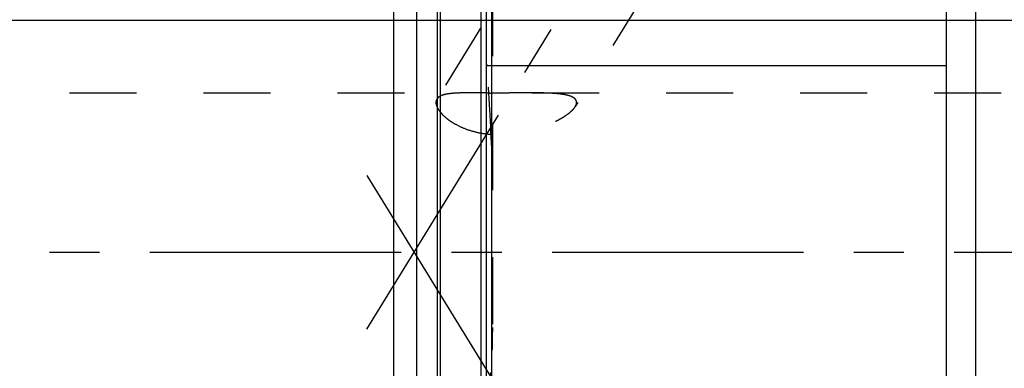
# Model space of a CAD drawing. Units: millimetres. Extents: x 0 to 420, y 0 to 297.
# Drawn here: x 144 to 178, y 153 to 165 of the extents above; entities that cross this region are included whole.
import ezdxf
from ezdxf.enums import TextEntityAlignment as Align

# ---------------------------------------------------------------- set-up
doc = ezdxf.new("R2010")
doc.units = ezdxf.units.MM
doc.header["$LTSCALE"] = 23.1
doc.linetypes.add('CENTER', pattern=[0.6, 0.375, -0.075, 0.075, -0.075])
doc.linetypes.add('HIDDEN', pattern=[0.2, 0.1, -0.1])
doc.layers.get('0').update_dxf_attribs({"linetype": 'CONTINUOUS'})
for name, color, linetype in [('30261604_DIM', 7, 'CONTINUOUS'), ('30338316_AXIS', 7, 'CONTINUOUS'), ('30338316_CL', 7, 'CONTINUOUS'), ('30338316_DIM', 7, 'CONTINUOUS'), ('30338316_HL', 7, 'CONTINUOUS')]:
    doc.layers.add(name, color=color, linetype=linetype)
doc.styles.get("Standard").update_dxf_attribs({"font": 'TXT.SHX', "width": 0.7})
doc.dimstyles.new('DIMSTYLE_3', dxfattribs={"dimtxt": 3.5, "dimasz": 3.5, "dimexe": 0.18, "dimexo": 0.0625, "dimgap": 0.09, "dimtad": 1, "dimdec": 3, "dimdsep": 46, "dimtxsty": 'STANDARD', "dimblk": '_FILLED', "dimblk1": '_FILLED', "dimblk2": '_FILLED', "dimcen": 0.09, "dimclrt": 2, "dimadec": 0, "dimazin": 0, "dimtp": 0.1, "dimtm": 0.1, "dimtfac": 1, "dimtdec": 3, "dimtofl": 0, "dimtmove": 0, "dimatfit": 3, "dimldrblk": '_FILLED', "dimfxl": 1, "dimtolj": 1, "dimarcsym": 0})

# ---------------------------------------------------------------- blocks, each defined once
blk = doc.blocks.new('_FILLED')
at = {"color": 0, "linetype": 'BYBLOCK'}
blk.add_solid([(0, 0), (-1, 0.125), (-1, -0.125)], dxfattribs=at)
blk = doc.blocks.new('*D2')
at = {"layer": '30261604_DIM', "color": 3, "linetype": 'CONTINUOUS'}
for p, q in [((225.203, 156.648), (225.203, 115.169)), ((235.203, 156.669), (235.203, 115.169)), ((230.203, 116.669), (176.417, 116.669)), ((225.203, 116.669), (230.203, 116.669)), ((235.203, 116.669), (230.203, 116.669))]:
    blk.add_line(p, q, dxfattribs=at)
at = {"layer": '30261604_DIM', "color": 3, "linetype": 'CONTINUOUS', "xscale": 3.5, "yscale": 3.5, "zscale": 3.5, "rotation": 180}
blk.add_blockref('_FILLED', (225.203, 116.669), dxfattribs=at)
at = {"layer": '30261604_DIM', "color": 3, "linetype": 'CONTINUOUS', "xscale": 3.5, "yscale": 3.5, "zscale": 3.5}
blk.add_blockref('_FILLED', (235.203, 116.669), dxfattribs=at)
at = {"layer": '30261604_DIM', "color": 2, "linetype": 'CONTINUOUS'}
for s, width, p in [('10', 0.678571, (207.334, 117.544)), ('VERSTELLWEG', 0.80303, (207.334, 111.419))]:
    blk.add_text(s, height=3.5, dxfattribs=dict(at, width=width)).set_placement(p, align=Align.RIGHT)
blk = doc.blocks.new('*D7')
at = {"layer": '30338316_DIM', "color": 3, "linetype": 'CONTINUOUS'}
for p, q in [((78.803, 164.669), (78.803, 170.669)), ((78.803, 170.669), (78.803, 156.669)), ((207.703, 164.669), (77.303, 164.669)), ((78.803, 130.192), (78.803, 156.669)), ((207.703, 148.669), (77.303, 148.669)), ((78.803, 148.669), (78.803, 130.192))]:
    blk.add_line(p, q, dxfattribs=at)
at = {"layer": '30338316_DIM', "color": 3, "linetype": 'CONTINUOUS', "xscale": 3.5, "yscale": 3.5, "zscale": 3.5}
for p, rotation in [((78.803, 164.669), 270), ((78.803, 148.669), 90)]:
    blk.add_blockref('_FILLED', p, dxfattribs=dict(at, rotation=rotation))
at = {"layer": '30338316_DIM', "color": 2, "linetype": 'CONTINUOUS'}
for s, width, p in [('x1', 0.642857, (77.928, 142.442)), ('16', 0.678571, (77.928, 137.942)), ('M', 0.857143, (77.928, 133.192))]:
    blk.add_text(s, height=3.5, rotation=90, dxfattribs=dict(at, width=width)).set_placement(p, align=Align.RIGHT)

msp = doc.modelspace()

# ---------------------------------------------------------------- linework, layer by layer
at = {"layer": '30338316_AXIS', "color": 3, "linetype": 'CENTER'}
for p, q in [((156.2805, 154.0197), (177.6435, 188.7901)), ((156.2805, 159.318), (177.7138, 124.4331)), ((282.2034, 156.6688), (83.8034, 156.6688))]:
    msp.add_line(p, q, dxfattribs=at)
at = {"layer": '30338316_CL', "color": 7, "linetype": 'CONTINUOUS'}
for p, q in [((160.4034, 124.8938), (160.4034, 188.4438)), ((176.2534, 124.8938), (176.2534, 188.4438)), ((157.2034, 134.4438), (157.2034, 178.8938)), ((158.0034, 134.4438), (158.0034, 178.8938)), ((160.4034, 163.1188), (176.2534, 163.1188))]:
    msp.add_line(p, q, dxfattribs=at)
at = {"layer": '30338316_CL', "color": 9, "linetype": 'CONTINUOUS'}
for p, q in [((160.5898, 133.6188), (160.5898, 179.7188)), ((158.6989, 178.7075), (158.6989, 134.6302)), ((158.8025, 178.6938), (158.8025, 134.6438)), ((160.2034, 178.6938), (160.2034, 134.6438)), ((177.2534, 177.6688), (177.2534, 135.6688))]:
    msp.add_line(p, q, dxfattribs=at)
at = {"layer": '30338316_HL', "color": 6, "linetype": 'HIDDEN'}
for p, q in [((175.6427, 181.522), (163.4615, 161.6959)), ((160.6034, 179.5997), (160.6034, 133.7224)), ((167.4522, 176.2143), (158.6905, 161.9538)), ((160.4034, 163.1599), (160.4125, 163.1325)), ((160.4125, 163.1325), (160.417, 163.1188)), ((132.1694, 162.1688), (159.8155, 162.1688)), ((161.969, 162.1688), (197.0487, 162.1688))]:
    msp.add_line(p, q, dxfattribs=at)
for centre, radius, start, end in [((68.9591, 156.4254), 91.7025, 2.268019, 4.185769), ((160.8934, 235.9941), 73.8304, 269.619707, 269.77493), ((68.9591, 156.9122), 91.7025, 355.814231, 357.731981)]:
    msp.add_arc(centre, radius, start, end, dxfattribs=at)
for points, knots in [([(158.6904, 161.9537), (158.68, 161.9367), (158.6635, 161.8988), (158.6587, 161.8578), (158.6587, 161.8371)], [0, 0, 0, 0, 0.4913404, 1, 1, 1, 1]), ([(159.8151, 162.1688), (159.7437, 162.1688), (159.6063, 162.1682), (159.4093, 162.1634), (159.2314, 162.153), (159.0749, 162.1353), (158.9413, 162.1085), (158.846, 162.0762), (158.7837, 162.0435), (158.7457, 162.017), (158.7142, 161.9874), (158.6975, 161.9651), (158.6904, 161.9537)], [0, 0, 0, 0, 0.1819084, 0.3498861, 0.5016266, 0.6355016, 0.7507927, 0.8479963, 0.8904917, 0.9295026, 0.9657137, 1, 1, 1, 1]), ([(160.4034, 162.1654), (160.303, 162.166), (160.1069, 162.1676), (159.9108, 162.1688), (159.8151, 162.1688)], [0, 0, 0, 0, 0.5118736, 1, 1, 1, 1]), ([(161.9691, 162.1688), (161.8594, 162.1688), (161.6363, 162.1677), (161.2974, 162.1652), (160.9518, 162.1636), (160.7197, 162.1638), (160.6034, 162.1643)], [0, 0, 0, 0, 0.2409898, 0.4901551, 0.7444246, 1, 1, 1, 1]), ([(163.5084, 161.8371), (163.5084, 161.8551), (163.5027, 161.8917), (163.4752, 161.9418), (163.4315, 161.985), (163.3734, 162.022), (163.3022, 162.0535), (163.2193, 162.08), (163.1258, 162.1021), (162.9837, 162.1269), (162.787, 162.1478), (162.5323, 162.1617), (162.2568, 162.168), (162.0668, 162.1688), (161.9691, 162.1688)], [0, 0, 0, 0, 0.0325142, 0.0654103, 0.1014891, 0.1425059, 0.189201, 0.2416598, 0.2996215, 0.3626725, 0.502183, 0.6567514, 0.8234705, 1, 1, 1, 1]), ([(158.6587, 161.8371), (158.6587, 161.8114), (158.6668, 161.7561), (158.6984, 161.6722), (158.7496, 161.5833), (158.82, 161.4904), (158.9093, 161.3952), (159.0171, 161.2995), (159.1426, 161.2052), (159.3378, 161.0809), (159.6185, 160.9437), (159.9937, 160.821), (160.4002, 160.7453), (160.8216, 160.7195), (161.2443, 160.7407), (161.6579, 160.803), (162.0545, 160.8998), (162.4268, 161.0249), (162.7156, 161.15), (162.9267, 161.2602), (163.0691, 161.3444), (163.1964, 161.4308), (163.3061, 161.5181), (163.3953, 161.6048), (163.4431, 161.6661), (163.4618, 161.6965)], [0, 0, 0, 0, 0.0140788, 0.030243, 0.0488633, 0.0700858, 0.093912, 0.1202488, 0.1489378, 0.1797741, 0.2468615, 0.3194173, 0.3952929, 0.4726527, 0.55011, 0.6266407, 0.701381, 0.7734011, 0.8414643, 0.8734844, 0.9037734, 0.9319707, 0.9576678, 0.9804497, 1, 1, 1, 1]), ([(163.4618, 161.6965), (163.4692, 161.7085), (163.4932, 161.7518), (163.5084, 161.8015), (163.5084, 161.8371)], [0, 0, 0, 0, 0.2822126, 1, 1, 1, 1])]:
    msp.add_open_spline(points, degree=3, knots=knots, dxfattribs=at)
for points in [[(160.5898, 160.0545), (160.6002, 159.7889), (160.6034, 159.5231), (160.6034, 159.2574)], [(160.6034, 154.0803), (160.6034, 153.8146), (160.6002, 153.5487), (160.5898, 153.2832)]]:
    msp.add_open_spline(points, degree=3, dxfattribs=at)

# ---------------------------------------------------------------- dimensions: what is measured, and where the dimension line sits
at = {"layer": '30261604_DIM', "color": 3, "linetype": 'CONTINUOUS'}
dim = msp.add_linear_dim(base=(235.2034, 116.6688), p1=(225.2034, 156.6483), p2=(235.2034, 156.6688), text='<>\\PVERSTELLWEG', dimstyle='DIMSTYLE_3', dxfattribs=at)
dim.commit()
dim.dimension.update_dxf_attribs({"geometry": '*D2', "text_midpoint": (174.0424, 116.2313), "dimtype": 160})
at = {"layer": '30338316_DIM', "color": 3, "linetype": 'CONTINUOUS'}
dim = msp.add_linear_dim(base=(78.8034, 164.6688), p1=(207.7034, 148.6688), p2=(207.7034, 164.6688), angle=90, text='M<>x1', dimstyle='DIMSTYLE_3', dxfattribs=at)
dim.commit()
dim.dimension.update_dxf_attribs({"geometry": '*D7', "text_midpoint": (77.9147, 132.9641), "dimtype": 160})

doc.saveas('drawing.dxf')
